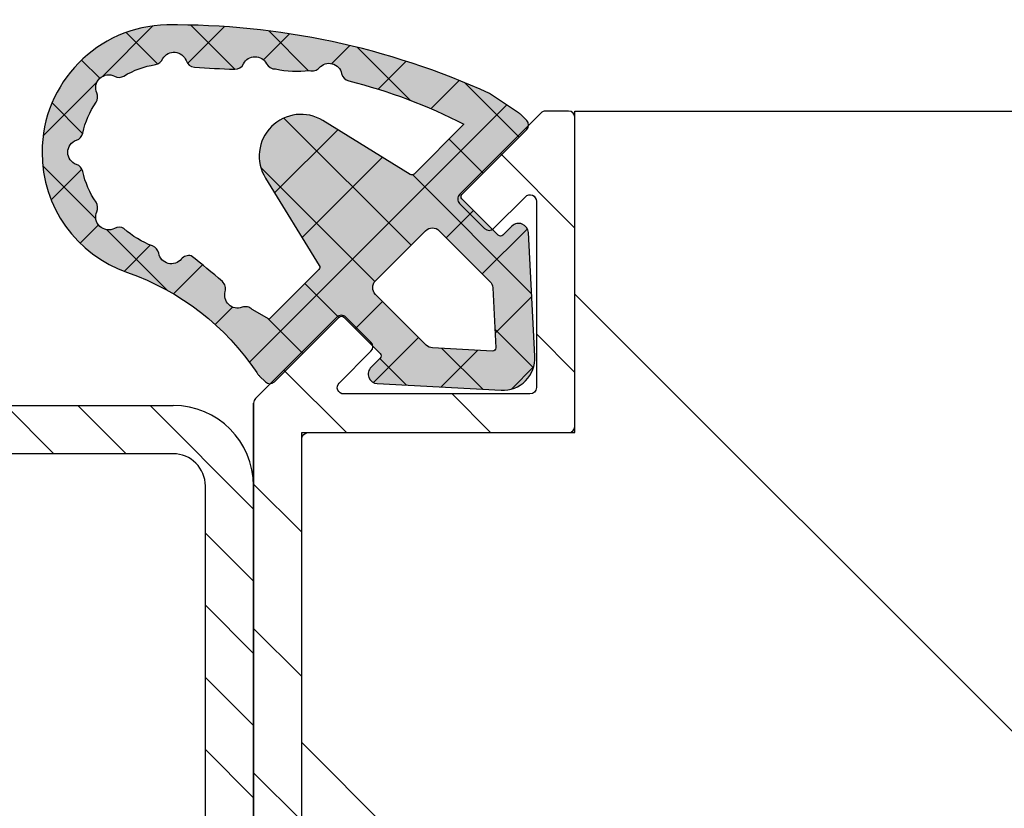
# Model space of a CAD drawing. Units: millimetres. Extents: x -679 to 17940, y -2790 to 6735.
# Drawn here: x 1100 to 1130, y -529 to -504 of the extents above; entities that cross this region are included whole.
import ezdxf

# ---------------------------------------------------------------- set-up
doc = ezdxf.new("R2010")
doc.units = ezdxf.units.MM
doc.header["$LTSCALE"] = 0.5
for name, color, linetype in [('dimension-Bemassung', 5, 'Continuous'), ('hatching-Schraffur', 5, 'Continuous'), ('outline-Körperkante', 7, 'Continuous')]:
    doc.layers.add(name, color=color, linetype=linetype)
doc.styles.add('Text_5', font='arial.ttf', dxfattribs={"height": 5})
doc.dimstyles.new('Details', dxfattribs={"dimtxt": 5, "dimasz": 6, "dimexe": 1.25, "dimexo": 0.625, "dimgap": 2, "dimtad": 1, "dimdec": 1, "dimtxsty": 'Text_5', "dimcen": 2.5, "dimadec": 0, "dimazin": 0, "dimtfac": 1, "dimtdec": 1, "dimtmove": 0, "dimatfit": 3, "dimfxl": 1, "dimarcsym": 0})

# ---------------------------------------------------------------- blocks, each defined once
blk = doc.blocks.new('*D24')
at = {"layer": 'Defpoints', "color": 0, "transparency": 16777216}
for p in [(1156.999999997246, -502.1623680977408), (1106.999999997245, -556.052112420665), (1106.999999997245, -585.0754526561508)]:
    blk.add_point(p, dxfattribs=at)
at = {"layer": 'dimension-Bemassung', "color": 0, "lineweight": -2, "transparency": 16777216}
for p, q in [((1156.999999997246, -502.7873680977408), (1156.999999997246, -586.3254526561508)), ((1106.999999997245, -556.677112420665), (1106.999999997245, -586.3254526561508)), ((1152.999999997246, -585.0754526561508), (1110.999999997245, -585.0754526561508))]:
    blk.add_line(p, q, dxfattribs=at)
at = {"layer": 'dimension-Bemassung', "color": 0, "transparency": 16777216}
for points in [[(1110.999999997245, -584.4087859894842), (1110.999999997245, -585.7421193228174), (1106.999999997245, -585.0754526561508)], [(1152.999999997246, -584.4087859894842), (1152.999999997246, -585.7421193228174), (1156.999999997246, -585.0754526561508)]]:
    blk.add_solid(points, dxfattribs=at)
at = {"layer": 'dimension-Bemassung', "color": 0, "transparency": 16777216, "insert": (1131.999999997246, -580.5225877175424), "char_height": 5, "attachment_point": 5, "style": 'Text_5'}
blk.add_mtext('50', dxfattribs=at)
blk = doc.blocks.new('*D28')
at = {"layer": 'Defpoints', "color": 0, "transparency": 16777216}
for p in [(1156.999999997246, -502.1623680977408), (1088.499999997246, -551.3442637624524), (1088.499999997246, -619.253613051606)]:
    blk.add_point(p, dxfattribs=at)
at = {"layer": 'dimension-Bemassung', "color": 0, "lineweight": -2, "transparency": 16777216}
for p, q in [((1156.999999997246, -502.7873680977408), (1156.999999997246, -620.503613051606)), ((1088.499999997246, -551.9692637624524), (1088.499999997246, -620.503613051606)), ((1152.999999997246, -619.253613051606), (1092.499999997246, -619.253613051606))]:
    blk.add_line(p, q, dxfattribs=at)
at = {"layer": 'dimension-Bemassung', "color": 0, "transparency": 16777216}
for points in [[(1092.499999997246, -618.5869463849393), (1092.499999997246, -619.9202797182726), (1088.499999997246, -619.253613051606)], [(1152.999999997246, -618.5869463849393), (1152.999999997246, -619.9202797182726), (1156.999999997246, -619.253613051606)]]:
    blk.add_solid(points, dxfattribs=at)
at = {"layer": 'dimension-Bemassung', "color": 0, "transparency": 16777216, "insert": (1128.999999997244, -614.2488381539251), "char_height": 5, "attachment_point": 5, "style": 'Text_5'}
blk.add_mtext('68,5', dxfattribs=at)
blk = doc.blocks.new('*D32')
at = {"layer": 'Defpoints', "color": 0, "transparency": 16777216}
for p in [(1156.999999997243, -502.1623680977408), (1096.999999997243, -503.0123680977521), (1096.999999997243, -602.2049988046195)]:
    blk.add_point(p, dxfattribs=at)
at = {"layer": 'dimension-Bemassung', "color": 0, "lineweight": -2, "transparency": 16777216}
for p, q in [((1156.999999997243, -502.7873680977408), (1156.999999997243, -603.4549988046195)), ((1096.999999997243, -503.6373680977521), (1096.999999997243, -603.4549988046195)), ((1152.999999997243, -602.2049988046195), (1100.999999997243, -602.2049988046195))]:
    blk.add_line(p, q, dxfattribs=at)
at = {"layer": 'dimension-Bemassung', "color": 0, "transparency": 16777216}
for points in [[(1100.999999997243, -601.5383321379529), (1100.999999997243, -602.8716654712862), (1096.999999997243, -602.2049988046195)], [(1152.999999997243, -601.5383321379529), (1152.999999997243, -602.8716654712862), (1156.999999997243, -602.2049988046195)]]:
    blk.add_solid(points, dxfattribs=at)
at = {"layer": 'dimension-Bemassung', "color": 0, "transparency": 16777216, "insert": (1126.120709886859, -597.6521338660111), "char_height": 5, "width": 9.553206002728512, "attachment_point": 5, "style": 'Text_5'}
blk.add_mtext('60', dxfattribs=at)
blk = doc.blocks.new('Türrahmenprofil 58 mm seitlich')
at = {"layer": 'hatching-Schraffur', "ltscale": 0.5}
h = blk.add_hatch(dxfattribs=at)
h.set_pattern_fill('ANSI31', color=256)
h.set_pattern_definition([(45, (0, 0), (-2.245064030267288, 2.245064030267288), [])])
edge = h.paths.add_edge_path()
edge.add_line((-19.91715678752462, 0), (19.91715678752462, 0))
edge.add_arc((19.91715678752475, 0.2), 0.2, 269.9999999999603, 314.999999999843)
edge.add_line((20.05857814376168, 0.0585786437623028), (28.94142085623708, 8.941421356237697))
edge.add_arc((28.79999949999938, 9.08284271247462), 0.1999999999999996, 315.0000000001569, 360.00000000017)
edge.add_line((28.99999949999937, 9.082842712475212), (28.99999949999937, 9.80000000000018))
edge.add_arc((28.79999949999938, 9.8), 0.1999999999999993, 5.190670000000001e-11, 89.99999999994812)
edge.add_line((28.79999949999956, 10), (19.19999949999919, 10))
edge.add_arc((19.19999949999937, 9.8), 0.1999999999999993, 90.0000000000519, 179.9999999999481)
edge.add_line((18.99999949999937, 9.80000000000018), (18.99999949999937, 9))
edge.add_arc((19.19999949999937, 9.000000000000181), 0.1999999999999993, 180.0000000000519, 269.9999999999481)
edge.add_line((19.19999949999919, 8.800000000000182), (26.19583678752452, 8.800000000000182))
edge.add_arc((26.19583678752475, 8.600000000000183), 0.1999999999999993, -45.000000000010175, 90.00000000006622, ccw=False)
edge.add_line((26.33725814376203, 8.458578643762847), (19.43725814376148, 1.558578643762302))
edge.add_arc((19.29583678752365, 1.69999999999909), 0.2000000000000001, 270.0000000000906, 315.00000000021146, ccw=False)
edge.add_line((19.29583678752397, 1.49999999999909), (3.099999499999285, 1.49999999999909))
edge.add_arc((3.099999499999467, 1.69999999999909), 0.2, 180.0000000000521, 269.9999999999478, ccw=False)
edge.add_line((2.899999499999466, 1.699999999998908), (2.899999499999466, 6.300000000000181))
edge.add_arc((3.099999499999467, 6.299999999999999), 0.2000000000000002, 90.00000000005218, 179.9999999999479, ccw=False)
edge.add_line((3.099999499999285, 6.5), (4.299999499999556, 6.5))
edge.add_arc((4.299999499999375, 6.7), 0.2000000000000002, 270.0000000000522, 359.9999999999478)
edge.add_line((4.499999499999375, 6.699999999999817), (4.499999499999375, 8.300000000000182))
edge.add_arc((4.299999499999375, 8.3), 0.2000000000000002, 5.190670000000001e-11, 89.99999999994782)
edge.add_line((4.299999499999556, 8.5), (3.199999499999194, 8.5))
edge.add_arc((3.199999499999377, 8.3), 0.1999999999999993, 90.00000000005215, 179.9999999999481)
edge.add_line((2.999999499999375, 8.300000000000182), (2.999999499999375, 8.199999999999818))
edge.add_arc((2.799999499999375, 8.2), 0.2000000000000002, 270.0000000000522, 359.9999999999481, ccw=False)
edge.add_line((2.799999499999557, 8), (1.599999499999285, 8))
edge.add_arc((1.599999499999466, 7.799999999999999), 0.2000000000000002, 90.00000000005208, 179.9999999999478)
edge.add_line((1.399999499999466, 7.800000000000181), (1.399999499999466, 1.699999999999818))
edge.add_arc((1.199999499999466, 1.7), 0.2, 270.0000000000521, 359.9999999999479, ccw=False)
edge.add_line((1.199999499999648, 1.5), (-1.201945500000419, 1.5))
edge.add_arc((-1.201945500000238, 1.7), 0.2, 180.0000000000521, 269.9999999999479, ccw=False)
edge.add_line((-1.401945500000238, 1.699999999999818), (-1.401945500000238, 7.800000000000181))
edge.add_arc((-1.601945500000238, 7.799999999999999), 0.2, 5.21611e-11, 89.99999999994789)
edge.add_line((-1.601945500000056, 8), (-2.800000500000805, 8))
edge.add_arc((-2.800000500000623, 8.2), 0.1999999999999993, 180.0000000000519, 269.9999999999478, ccw=False)
edge.add_line((-3.000000500000624, 8.199999999999818), (-3.000000500000624, 8.300000000000182))
edge.add_arc((-3.200000500000623, 8.3), 0.2000000000000002, 5.190670000000001e-11, 89.99999999994782)
edge.add_line((-3.200000500000442, 8.5), (-4.300000500000805, 8.5))
edge.add_arc((-4.300000500000623, 8.3), 0.1999999999999993, 90.00000000005215, 179.9999999999481)
edge.add_line((-4.500000500000624, 8.300000000000182), (-4.500000500000624, 6.699999999999817))
edge.add_arc((-4.300000500000623, 6.7), 0.2000000000000002, 180.0000000000521, 269.9999999999478)
edge.add_line((-4.300000500000805, 6.5), (-3.101945500000056, 6.5))
edge.add_arc((-3.101945500000238, 6.299999999999999), 0.2000000000000002, 5.218225851422176e-11, 89.99999999994782, ccw=False)
edge.add_line((-2.901945500000239, 6.300000000000181), (-2.901945500000239, 1.699999999999818))
edge.add_arc((-3.101945500000238, 1.7), 0.2000000000000002, 270.0000000000522, 359.9999999999479, ccw=False)
edge.add_line((-3.101945500000056, 1.5), (-18.8000005000008, 1.5))
edge.add_arc((-18.80000050000062, 1.7), 0.2, 180.0000000000521, 269.9999999999481, ccw=False)
edge.add_line((-19.00000050000062, 1.699999999999818), (-19.00000050000062, 9.80000000000018))
edge.add_arc((-19.20000050000062, 9.8), 0.1999999999999993, 5.190670000000001e-11, 89.99999999994812)
edge.add_line((-19.20000050000044, 10), (-28.80000050000081, 10))
edge.add_arc((-28.80000050000063, 9.8), 0.1999999999999993, 90.0000000000519, 179.9999999999481)
edge.add_line((-29.00000050000063, 9.80000000000018), (-29.00000050000063, 9.08284371247464))
edge.add_arc((-28.80000050000063, 9.082843712474496), 0.1999999999999993, 179.9999999999588, 224.999988686744)
edge.add_line((-28.94142188416208, 8.941422384161342), (-26.4091883841611, 6.409187884161838))
edge.add_arc((-26.2677669999998, 6.550609212475148), 0.1999999999999991, 224.9999886868072, 315.000036831169)
edge.add_line((-26.12634555285331, 6.409187947147074), (-25.34852826532915, 7.187006234672481))
edge.add_arc((-25.48994971247568, 7.328427500000513), 0.2000000000000001, 315.0000368311852, 405.0000000000952)
edge.add_line((-25.34852835623861, 7.469848856238058), (-26.33725814376339, 8.458578643762847))
edge.add_arc((-26.19583678752702, 8.600000000001094), 0.1999999999999996, 89.99999999967332, 225.0000000003786, ccw=False)
edge.add_line((-26.19583678752588, 8.800000000001091), (-20.40000050000026, 8.800000000001091))
edge.add_arc((-20.40000050000044, 8.600000000001094), 0.1999999999999993, 5.189804141991772e-11, 89.9999999999481, ccw=False)
edge.add_line((-20.20000050000044, 8.600000000001272), (-20.20000050000044, 2.80416371247429))
edge.add_arc((-20.40000050000044, 2.804163712474517), 0.1999999999999993, 225.0000000001745, 359.9999999999355, ccw=False)
edge.add_line((-20.54142185623732, 2.662742356236776), (-21.53015164376302, 3.651472143762475))
edge.add_arc((-21.67157300000008, 3.510050787524917), 0.1999999999999999, 45.00000000010085, 134.9999999998991)
edge.add_line((-21.81299435623714, 3.651472143762475), (-22.59081164376266, 2.873654856238317))
edge.add_arc((-22.44939028752579, 2.732233500000575), 0.1999999999999996, 134.9999999998244, 224.9999999999914)
edge.add_line((-22.59081164376312, 2.590812143763287), (-20.05857814376213, 0.05857864376230282))
edge.add_arc((-19.91715678752519, 0.2000000000000545), 0.2000000000000538, 225.0000000001638, 270.0000000001639)
at = {"linetype": 'Continuous'}
blk.add_lwpolyline([(-3.101945500000056, 1.5), (-18.8000005000008, 1.5, -0.4142135623725622), (-19.00000050000062, 1.699999999999818), (-19.00000050000062, 9.80000000000018, 0.4142135623725622), (-19.20000050000044, 10), (-28.80000050000081, 10, 0.4142135623725622), (-29.00000050000063, 9.80000000000018), (-29.00000050000063, 9.08284371247464, 0.1989123160633353), (-28.94142188416208, 8.941422384161342), (-26.4091883841611, 6.409187884161838, 0.4142138084847368), (-26.12634555285331, 6.409187947147074), (-25.34852826532915, 7.187006234672481, 0.4142133740943799), (-25.34852835623861, 7.469848856238058), (-26.33725814376339, 8.458578643762847, -0.6681786379237451), (-26.19583678752588, 8.800000000001091), (-20.40000050000026, 8.800000000001091, -0.4142135623725622), (-20.20000050000044, 8.600000000001272), (-20.20000050000044, 2.804163712474291, -0.6681786379177901), (-20.54142185623732, 2.662742356236776), (-21.53015164376302, 3.651472143762475, 0.4142135623720637), (-21.81299435623714, 3.651472143762475), (-22.59081164376266, 2.873654856238317, 0.4142135623739473), (-22.59081164376312, 2.590812143763287), (-20.05857814376213, 0.0585786437623028, 0.198912367379658), (-19.91715678752462, 0), (19.91715678752462, 0, 0.1989123673791258)], format="xyb", dxfattribs=at)
blk = doc.blocks.new('Türdichtung')
at = {"layer": 'hatching-Schraffur', "lineweight": 25, "ltscale": 0.5, "true_color": 0xc7c8ca}
h = blk.add_hatch(color=9, dxfattribs=at)
h.dxf.hatch_style = 1
edge = h.paths.add_edge_path()
edge.add_arc((7.19155307942492, 3.217819557336497), 3.96345833027893, -70.81784275323741, 0.009940629083189378, ccw=False)
edge.add_arc((11.12241694659769, -8.081412473115961), 7.999999999996795, 109.1821572469408, 146.2442147130249)
edge.add_line((4.471108859747801, -3.636178988386745), (4.447252507816301, -3.671874739147823))
edge.add_arc((4.031545752336569, -3.394047646311719), 0.5000000000652478, 314.9999999994473, 326.24421471245, ccw=False)
edge.add_line((4.385099142972649, -3.74760103695462), (4.207771446211154, -3.924928733716114))
edge.add_arc((4.066350089964544, -3.783507377478598), 0.2000000000067221, 225.0000000018424, 315.0000000018424, ccw=False)
edge.add_line((3.924928733727028, -3.924928733725209), (1.909674641505262, -1.909674641487981))
edge.add_arc((1.838963963386049, -1.980385319616289), 0.1000000000072197, 45.00000000368475, 135.0000000035005)
edge.add_line((1.768253285258651, -1.909674641497531), (0.6368823989614611, -3.041045527794267))
edge.add_arc((0.7075930770797642, -3.11175620592121), 0.1000000000056119, 134.9999999964995, 224.9999999970522)
edge.add_line((0.6368823989532757, -3.182466884040422), (0.9197251114355822, -3.465309596505904))
edge.add_arc((0.7075930770733976, -3.677441630864905), 0.300000000006546, -86.96784919993121, 44.99999999957021, ccw=False)
edge.add_line((0.7234619719556576, -3.977021633834283), (-3.128598287436033, -4.181067093276851))
edge.add_arc((-3.181494603702958, -3.182467083406663), 0.9999999999936748, 224.9606007262872, 273.0321507997365, ccw=False)
edge.add_arc((-3.18246708339484, -3.181494603706141), 0.9999999999993626, 176.9678491994201, 225.0393992728835, ccw=False)
edge.add_line((-4.18106709327003, -3.12859828742421), (-3.977021633834738, 0.7234619719588409))
edge.add_arc((-3.67744163086445, 0.7075930770765809), 0.3000000000074364, 45.00000000036857, 176.9678491999405, ccw=False)
edge.add_line((-3.465309596504084, 0.9197251114396748), (-3.182466884039058, 0.6368823989555495))
edge.add_arc((-3.111756205920755, 0.7075930770824926), 0.1000000000056119, 225.0000000035005, 315.000000003869)
edge.add_line((-3.041045527793357, 0.6368823989646444), (-1.909674641499805, 1.768253285265018))
edge.add_arc((-1.98038531961447, 1.838963963388323), 0.1000000000004671, 314.9999999964995, 404.9999999983418)
edge.add_line((-1.909674641493438, 1.909674641505262), (-3.9249287337243, 3.924928733728847))
edge.add_arc((-3.783507377475871, 4.066350089968182), 0.2000000000092946, 134.9999999981576, 224.9999999981576, ccw=False)
edge.add_line((-3.924928733715205, 4.207771446216611), (-3.747601036952801, 4.385099142978107))
edge.add_arc((-3.394047646306717, 4.031545752341116), 0.5000000000682541, 123.75578528776651, 135.0000000007369, ccw=False)
edge.add_line((-3.671874739146005, 4.447252507822213), (-2.771160583308301, 5.04922202620628))
edge.add_arc((7.067758933211733, -16.57047756329621), 23.75322604601095, 89.51447749390582, 114.4698300386342, ccw=False)
edge.add_arc((7.191553079421282, 3.219194851290922), 3.963458330282649, -0.009940629405491563, 88.87976907752972, ccw=False)
edge = h.paths.add_edge_path(flags=16)
edge.add_line((-1.971776188307558, 4.093095800616538), (-0.4222326888148018, 2.543553645278734))
edge.add_arc((-0.3515220382232655, 2.614264350915163), 0.0999999999934004, 225.0000223010169, 301.697339684135)
edge.add_line((-0.2989788236000095, 2.529180800238009), (2.414900190280604, 4.205132567776672))
edge.add_arc((3.098126213280012, 3.098126210600185), 1.300869276035352, -31.682198711203228, 121.6821987492174, ccw=False)
edge.add_line((4.205132570909882, 2.414900188335195), (2.529180800246649, -0.2989788235927335))
edge.add_arc((2.614264350925623, -0.3515220382364532), 0.1000000000061873, 148.3026603064368, 224.9999776897712)
edge.add_line((2.54355364526873, -0.4222326888257158), (4.093095800614718, -1.971776188311196))
edge.add_line((4.093095800614718, -1.971776188311196), (4.617473753006379, -1.670806445945345))
edge.add_arc((4.828663441760909, -1.883876658231201), 0.2999999999996254, 69.60393864224108, 134.7460392656965, ccw=False)
edge.add_arc((5.072618772679562, -1.227762493991122), 0.3999999999995829, 249.603938642648, 376.4551001414677)
edge.add_arc((5.743948179094331, -1.029477779293301), 0.2999999999998666, 131.3129995179575, 196.4551001417753, ccw=False)
edge.add_arc((19.54154509173077, -16.72776811418453), 21.20000000005095, 127.9155553532025, 131.3129995183325, ccw=False)
edge.add_arc((6.590086701609835, -0.292954017433658), 0.3000000000004577, 39.173918029952404, 104.66084290853689, ccw=False)
edge.add_arc((7.132749184498607, 0.1492195114719834), 0.3999999999998259, 219.173918029902, 349.7397744033914)
edge.add_arc((7.821555431531122, 0.0245360961771439), 0.30000000000065, 110.34240504513039, 169.739774403265, ccw=False)
edge.add_arc((6.756606345677937, 2.896932375581855), 2.763458330285617, 290.342405045437, 312.0307253267544)
edge.add_arc((8.760462968258253, 0.5866033552406407), 0.3000000000007765, 62.26180394675458, 120.80626912848291, ccw=False)
edge.add_arc((9.086265499366164, 1.2061618357111), 0.3999999999994437, 242.2618039466171, 384.3086840851099)
edge.add_arc((9.724204125608594, 1.494318579771061), 0.2999999999998941, 145.7642189030954, 204.3086840849752, ccw=False)
edge.add_arc((7.191553079418554, 3.217819557324219), 2.763458330285549, 325.7642189033351, 347.521025112425)
edge.add_arc((10.18263832637967, 2.555863375385342), 0.2999999999999642, 108.97655993071459, 167.521025112358, ccw=False)
edge.add_arc((9.955011409703726, 3.21781955732149), 0.3999999999992396, 288.9765599308873, 360.0984980775905)
edge.add_arc((9.955011408283097, 3.219194850269559), 0.4000000014212459, 359.9015017771115, 431.023439923857)
edge.add_arc((10.18263832638058, 3.881151033222522), 0.3000000000012505, 192.4789748876893, 251.0234400693701, ccw=False)
edge.add_arc((7.191553079417644, 3.2191948512841), 2.763458330286216, 12.47897488755251, 34.23578109662035)
edge.add_arc((9.724204125610413, 4.942695828835893), 0.3000000000004692, 155.6913159148665, 214.2357810968069, ccw=False)
edge.add_arc((9.086265499367983, 5.23085257289631), 0.399999999999431, 335.6913159149495, 477.7381960534678)
edge.add_arc((8.760462968259162, 5.850411053366768), 0.2999999999995723, 239.1937308715774, 297.7381960532858, ccw=False)
edge.add_arc((7.191553079418554, 3.219194851283191), 2.76345833028815, 59.19373087175322, 80.88205115305782)
edge.add_arc((7.677011304354892, 6.243943973649492), 0.3000000000001553, 201.4846817950477, 260.88205115310825, ccw=False)
edge.add_arc((7.050541340699056, 5.935644251488156), 0.3999999999997952, 29.73966946151156, 160.305525835033)
edge.add_arc((6.391489204821483, 6.171547371847283), 0.2999999999999888, 274.8186009566565, 340.305525835033, ccw=False)
edge.add_arc((4.635861026053133, 26.99767926649065), 21.19999999988367, 271.42115679139283, 274.818600956558, ccw=False)
edge.add_arc((5.154208654198555, 6.104108108559557), 0.3000000000000268, 206.2790561679951, 271.42115679141034, ccw=False)
edge.add_arc((4.52655482305181, 5.794187686115492), 0.4000000000011126, 26.27905616815157, 153.1302176672233)
edge.add_arc((3.902129610010888, 6.110562706173368), 0.2999999999987231, 267.98811705664076, 333.1302176672416, ccw=False)
edge.add_arc((3.211265436701069, 9.069426254209247), 3.328939495200683, 263.56885515276997, 281.79256530494047, ccw=False)
edge.add_arc((2.753585191661841, 6.049198071768387), 0.2999999999985057, 221.2790561680465, 286.4211567914218, ccw=False)
edge.add_arc((2.227531453984738, 5.587389166404137), 0.4000000000001262, 41.27905616817661, 168.1302176672798)
edge.add_arc((1.542499133534874, 5.731370831693766), 0.2999999999994034, 282.9881170566392, 348.130217667205, ccw=False)
edge.add_arc((5.738491991138289, -10.98605950732189), 16.93603141824852, 104.1094066258857, 117.0815523031527)
edge = h.paths.add_edge_path(flags=16)
edge.add_line((-0.7980088529293426, -2.77888050483807), (0.7783037915987733, -1.202567860310864))
edge.add_arc((0.5661717572429552, -0.9904358259550464), 0.2999999999997934, 315, 404.9999999999999)
edge.add_line((0.7783037915987734, -0.7783037915992282), (-0.7783037915987734, 0.7783037915992282))
edge.add_arc((-0.9904358259545916, 0.5661717572438647), 0.2999999999994718, 44.9999999999386, 135)
edge.add_line((-1.202567860310409, 0.7783037915996829), (-2.778880504836706, -0.7980088529243403))
edge.add_arc((-2.566748470480888, -1.010140887281067), 0.3000000000004365, 134.9999999998772, 176.9678491993466)
edge.add_line((-2.8663284734439, -0.9942719923960794), (-2.965157381619064, -2.860007749000487))
edge.add_arc((-2.865297380631092, -2.865297380628362), 0.1000000000003837, 176.9678491996159, 273.0321508006443)
edge.add_line((-2.860007749002761, -2.965157381616337), (-0.9942719924010817, -2.866328473444355))
edge.add_arc((-1.01014088728516, -2.566748470481797), 0.2999999999998127, 273.0321508004845, 314.9999999999387)
at = {"layer": 'hatching-Schraffur', "lineweight": 25, "ltscale": 0.5}
h = blk.add_hatch(dxfattribs=at)
h.set_pattern_fill('ANSI37', color=256, scale=0.5)
h.set_pattern_definition([(45, (-4364.304491268641, 2174.428026163073), (-1.122532015133644, 1.122532015133644), []), (135, (-4364.304491268641, 2174.428026163073), (-1.122532015133644, -1.122532015133643), [])])
edge = h.paths.add_edge_path()
edge.add_arc((7.191553079424564, 3.217819557336594), 3.963458330279289, -70.8178427532331, 0.00994062908188198, ccw=False)
edge.add_arc((11.12241694659739, -8.081412473116194), 7.999999999996915, 109.1821572469382, 146.2442147130223)
edge.add_line((4.471108859747801, -3.636178988386745), (4.447252507816301, -3.671874739147823))
edge.add_arc((4.031545752335899, -3.394047646311917), 0.5000000000656938, 314.99999999951774, 326.2442147125116, ccw=False)
edge.add_line((4.385099142972649, -3.74760103695462), (4.207771446211154, -3.924928733716114))
edge.add_arc((4.066350089964542, -3.783507377478508), 0.2000000000067865, 225.0000000018611, 315.00000000182433, ccw=False)
edge.add_line((3.924928733727028, -3.924928733725209), (1.909674641505262, -1.909674641487981))
edge.add_arc((1.838963963386731, -1.980385319616289), 0.100000000006738, 45.00000000396128, 135.000000003777)
edge.add_line((1.768253285258651, -1.909674641497531), (0.6368823989614611, -3.041045527794267))
edge.add_arc((0.7075930770801276, -3.111756205921437), 0.1000000000060295, 134.9999999965549, 224.9999999968128)
edge.add_line((0.6368823989532757, -3.182466884040422), (0.9197251114355822, -3.465309596505904))
edge.add_arc((0.7075930770730682, -3.677441630864768), 0.3000000000066823, -86.96784919986982, 44.999999999507224, ccw=False)
edge.add_line((0.7234619719556576, -3.977021633834283), (-3.128598287436033, -4.181067093276851))
edge.add_arc((-3.181494603702551, -3.182467083407012), 0.9999999999933044, 224.9606007262566, 273.0321507997143, ccw=False)
edge.add_arc((-3.182467083394676, -3.181494603705945), 0.999999999999618, 176.9678491994318, 225.0393992728849, ccw=False)
edge.add_line((-4.18106709327003, -3.12859828742421), (-3.977021633834738, 0.7234619719588409))
edge.add_arc((-3.67744163086402, 0.7075930770765569), 0.3000000000078674, 45.00000000042962, 176.9678491999403, ccw=False)
edge.add_line((-3.465309596504084, 0.9197251114396748), (-3.182466884039058, 0.6368823989555495))
edge.add_arc((-3.111756205920755, 0.7075930770826521), 0.100000000005725, 225.0000000035649, 315.0000000038045)
edge.add_line((-3.041045527793357, 0.6368823989646444), (-1.909674641499805, 1.768253285265018))
edge.add_arc((-1.980385319614401, 1.838963963388323), 0.1000000000004187, 314.9999999964718, 404.9999999983695)
edge.add_line((-1.909674641493438, 1.909674641505262), (-3.9249287337243, 3.924928733728847))
edge.add_arc((-3.783507377475779, 4.066350089968182), 0.2000000000093599, 134.9999999981763, 224.9999999981393, ccw=False)
edge.add_line((-3.924928733715205, 4.207771446216611), (-3.747601036952801, 4.385099142978107))
edge.add_arc((-3.39404764630736, 4.031545752341059), 0.5000000000678412, 123.75578528770151, 135.0000000006801, ccw=False)
edge.add_line((-3.671874739146005, 4.447252507822213), (-2.771160583308301, 5.04922202620628))
edge.add_arc((7.067758933211615, -16.5704775632963), 23.75322604601098, 89.51447749390547, 114.46983003863389, ccw=False)
edge.add_arc((7.191553079421152, 3.219194851290868), 3.963458330282704, -0.009940629404582069, 88.87976907752778, ccw=False)
edge = h.paths.add_edge_path(flags=16)
edge.add_line((-1.971776188307558, 4.093095800616538), (-0.4222326888148018, 2.543553645278734))
edge.add_arc((-0.3515220382229235, 2.614264350914711), 0.0999999999933226, 225.0000223006952, 301.6973396841045)
edge.add_line((-0.2989788236000095, 2.529180800238009), (2.414900190280604, 4.205132567776672))
edge.add_arc((3.098126213280013, 3.098126210600117), 1.300869276035411, -31.682198711200783, 121.68219874921601, ccw=False)
edge.add_line((4.205132570909882, 2.414900188335195), (2.529180800246649, -0.2989788235927335))
edge.add_arc((2.614264350925369, -0.3515220382365436), 0.1000000000060194, 148.3026603063165, 224.9999776898374)
edge.add_line((2.54355364526873, -0.4222326888257158), (4.093095800614718, -1.971776188311196))
edge.add_line((4.093095800614718, -1.971776188311196), (4.617473753006379, -1.670806445945345))
edge.add_arc((4.828663441761817, -1.883876658231644), 0.3000000000005788, 69.60393864243332, 134.7460392657601, ccw=False)
edge.add_arc((5.072618772680364, -1.227762493991528), 0.399999999999482, 249.6039386425199, 376.455100141556)
edge.add_arc((5.743948179094119, -1.029477779293207), 0.2999999999996891, 131.3129995179391, 196.4551001418043, ccw=False)
edge.add_arc((19.54154509173107, -16.72776811418429), 21.20000000005097, 127.91555535320359, 131.3129995183336, ccw=False)
edge.add_arc((6.590086701609416, -0.2929540174338271), 0.3000000000005155, 39.17391802992722, 104.6608429084514, ccw=False)
edge.add_arc((7.132749184498614, 0.1492195114718546), 0.3999999999997509, 219.1739180298869, 349.7397744034093)
edge.add_arc((7.821555431530937, 0.02453609617670388), 0.3000000000005466, 110.3424050450677, 169.739774403176, ccw=False)
edge.add_arc((6.756606345678703, 2.89693237558188), 2.763458330285375, 290.342405045422, 312.0307253267422)
edge.add_arc((8.76046296825744, 0.5866033552403225), 0.3000000000006341, 62.26180394664573, 120.8062691283186, ccw=False)
edge.add_arc((9.086265499365968, 1.206161835711443), 0.3999999999996561, 242.2618039466647, 384.3086840850535)
edge.add_arc((9.724204125608741, 1.494318579770868), 0.2999999999999493, 145.764218903081, 204.3086840849301, ccw=False)
edge.add_arc((7.191553079418465, 3.217819557324186), 2.763458330285603, 325.7642189033366, 347.5210251124261)
edge.add_arc((10.18263832637957, 2.555863375385425), 0.2999999999998509, 108.97655993070279, 167.5210251123693, ccw=False)
edge.add_arc((9.955011409703618, 3.217819557321175), 0.3999999999989765, 288.9765599309163, 360.0984980776356)
edge.add_arc((9.955011408282553, 3.219194850269717), 0.4000000014217862, 359.9015017770889, 431.0234399237766)
edge.add_arc((10.18263832638087, 3.881151033222366), 0.3000000000011975, 192.4789748876481, 251.0234400693078, ccw=False)
edge.add_arc((7.191553079417579, 3.219194851284276), 2.763458330286241, 12.47897488754869, 34.23578109661658)
edge.add_arc((9.724204125610663, 4.942695828835712), 0.3000000000005733, 155.6913159148545, 214.2357810967511, ccw=False)
edge.add_arc((9.086265499367244, 5.230852572896174), 0.4000000000000465, 335.6913159150108, 477.7381960533651)
edge.add_arc((8.760462968259212, 5.85041105336696), 0.2999999999997174, 239.1937308715878, 297.7381960532605, ccw=False)
edge.add_arc((7.191553079417887, 3.219194851282923), 2.763458330288723, 59.19373087174419, 80.88205115304504)
edge.add_arc((7.677011304354613, 6.243943973649417), 0.3000000000000366, 201.4846817950538, 260.8820511531586, ccw=False)
edge.add_arc((7.050541340698917, 5.935644251488512), 0.3999999999997368, 29.73966946145745, 160.3055258350743)
edge.add_arc((6.391489204822259, 6.171547371847341), 0.2999999999992768, 274.8186009565078, 340.30552583497246, ccw=False)
edge.add_arc((4.635861026054012, 26.99767926649055), 21.1999999998835, 271.4211567913905, 274.81860095655566, ccw=False)
edge.add_arc((5.154208654198834, 6.104108108559378), 0.2999999999998406, 206.2790561679409, 271.42115679135793, ccw=False)
edge.add_arc((4.526554823052588, 5.794187686115627), 0.4000000000003544, 26.27905616818335, 153.1302176672911)
edge.add_arc((3.902129610010501, 6.11056270617321), 0.2999999999989975, 267.98811705671363, 333.1302176673016, ccw=False)
edge.add_arc((3.211265436700328, 9.069426254209112), 3.328939495200702, 263.56885515278236, 281.79256530495337, ccw=False)
edge.add_arc((2.75358519166199, 6.04919807176817), 0.2999999999982548, 221.2790561679964, 286.42115679140625, ccw=False)
edge.add_arc((2.227531453984306, 5.587389166403961), 0.400000000000567, 41.27905616815472, 168.1302176672424)
edge.add_arc((1.542499133534861, 5.731370831693619), 0.2999999999993865, 282.9881170566481, 348.13021766723307, ccw=False)
edge.add_arc((5.738491991137933, -10.98605950732169), 16.93603141824823, 104.1094066258848, 117.081552303152)
edge = h.paths.add_edge_path(flags=16)
edge.add_line((-0.7980088529293426, -2.77888050483807), (0.7783037915987733, -1.202567860310864))
edge.add_arc((0.5661717572429242, -0.9904358259550461), 0.2999999999998151, 315.0000000000042, 404.9999999999958)
edge.add_line((0.7783037915987734, -0.7783037915992282), (-0.7783037915987734, 0.7783037915992282))
edge.add_arc((-0.9904358259548187, 0.566171757243516), 0.2999999999998791, 44.99999999995502, 134.9999999999222)
edge.add_line((-1.202567860310409, 0.7783037915996829), (-2.778880504836706, -0.7980088529243403))
edge.add_arc((-2.566748470480837, -1.010140887280905), 0.3000000000003568, 134.999999999906, 176.9678491993782)
edge.add_line((-2.8663284734439, -0.9942719923960794), (-2.965157381619064, -2.860007749000487))
edge.add_arc((-2.865297380631096, -2.865297380628391), 0.1000000000003795, 176.9678491995987, 273.0321508006484)
edge.add_line((-2.860007749002761, -2.965157381616337), (-0.9942719924010817, -2.866328473444355))
edge.add_arc((-1.010140887284605, -2.566748470482012), 0.2999999999995696, 273.0321508003807, 314.9999999998926)
at = {"layer": 'outline-Körperkante', "linetype": 'Continuous'}
for points in [[(11.15501135005161, 3.218507204302568, -0.3192742895776653), (8.493836642365748, -0.5255825660738083, 0.1631383127778686), (4.471108859747801, -3.636178988386745), (4.447252507816301, -3.671874739147823, -0.0491015458013975), (4.385099142972649, -3.74760103695462), (4.207771446211154, -3.924928733716114, -0.4142135623729068), (3.924928733727028, -3.924928733725209), (1.909674641505262, -1.909674641487981, 0.4142135623721533), (1.768253285258651, -1.909674641497531), (0.6368823989614611, -3.041045527794267, 0.4142135623744136), (0.6368823989532757, -3.182466884040422), (0.9197251114355822, -3.465309596505904, -0.6492081648899619), (0.7234619719556576, -3.977021633834283), (-3.128598287436033, -4.181067093276851, -0.2128828845361606), (-3.889087457557252, -3.889087457554524, -0.2128828845361395), (-4.18106709327003, -3.12859828742421), (-3.977021633834738, 0.7234619719588409, -0.6492081648907904), (-3.465309596504084, 0.9197251114396748), (-3.182466884039058, 0.6368823989555495, 0.4142135623743196), (-3.041045527793357, 0.6368823989646444), (-1.909674641499805, 1.768253285265018, 0.4142135623827957), (-1.909674641493438, 1.909674641505262), (-3.9249287337243, 3.924928733728847, -0.4142135623729066), (-3.924928733715205, 4.207771446216611), (-3.747601036952801, 4.385099142978107, -0.04910154580133099), (-3.671874739146005, 4.447252507822213), (-2.771160583308301, 5.04922202620628, -0.1093206680167309), (7.26904056184685, 7.181895650739987, -0.4085491351528362)], [(-1.971776188307558, 4.093095800616538), (-0.4222326888148018, 2.543553645278734, 0.3477345519127723), (-0.2989788236000095, 2.529180800238009), (2.414900190280604, 4.205132567776672, -0.7909177903735168), (4.205132570909882, 2.414900188335195), (2.529180800246649, -0.2989788235927335, 0.3477345519133166), (2.54355364526873, -0.4222326888257158), (4.093095800614718, -1.971776188311196), (4.617473753006379, -1.670806445945345, -0.2921462480200674), (4.93321572644163, -1.602684873556881, 0.6179210161619768), (5.456235576345534, -1.114456942736069, -0.2921462480226173), (5.545896548771451, -0.8041434682654653, -0.0148252326990707), (6.514157651085043, -0.0027217323813602, -0.2937799620279833), (6.822656337133593, -0.1034510764739025, 0.6405468209229666), (7.526352754231082, 0.0779718455896728, -0.2651329103640865), (7.717266522949103, 0.3058256685876586, 0.0949166587663097), (8.606821914288957, 0.8442745149300208, -0.2611537173976719), (8.900092624447097, 0.8521284182997987, 0.7136017401358542), (9.450801857218721, 1.370822832317116, -0.2611537173984941), (9.47618530767886, 1.663098513271961, 0.0952181857373467), (9.889725716726387, 2.620687777473449, -0.2611537173976423), (10.08508393351894, 2.83955888192986, 0.3206891966133484), (10.35501081863094, 3.218507203287117, 0.3206891966131959), (10.08508393351985, 3.59745552667664, -0.2611537173976103), (9.889725716726387, 3.816326631133962, 0.0952181857372518), (9.47618530767977, 4.773915895334994, -0.2611537173987151), (9.450801857220538, 5.066191576290748, 0.7136017401356273), (8.900092624448007, 5.584885990308067, -0.261153717397671), (8.606821914290776, 5.592739893678299, 0.0949166587662237), (7.629471089415347, 5.947734709845007, -0.2651329103640695), (7.397856648362902, 6.134068234570348, 0.6405468209235471), (6.673940120197584, 6.070446034550514, -0.2937799620277008), (6.416689609302011, 5.872607679578778, -0.0148252326992239), (5.16164905077494, 5.804200388587559, -0.2921462480204942), (4.885214155136054, 5.971285070369957, 0.6179210161624092), (4.169740415599335, 5.974973411863173, -0.2921462479597397), (3.891597580181951, 5.810747635926418, -0.07968394832094901), (2.838393892574458, 5.761435175882525, -0.2921462480204601), (2.528133589800745, 5.851279969470397, 0.6179210161622883), (1.836084413726894, 5.669664403712432, -0.2921462479597255), (1.609923824108591, 5.439045822327898, 0.0566621866682684)], [(-0.7980088529293426, -2.77888050483807), (0.7783037915987734, -1.202567860310864, 0.4142135623730519), (0.7783037915987734, -0.7783037915992282), (-0.7783037915987734, 0.7783037915992282, 0.4142135623729272), (-1.202567860310409, 0.7783037915996829), (-2.778880504836706, -0.7980088529243404, 0.1851939455260299), (-2.8663284734439, -0.9942719923960794), (-2.965157381619064, -2.860007749000487, 0.4455649127094172), (-2.860007749002761, -2.965157381616337), (-0.9942719924010816, -2.866328473444355, 0.1851939455262089)]]:
    blk.add_lwpolyline(points, format="xyb", close=True, dxfattribs=at)
blk = doc.blocks.new('GR Türflügel HERM ohne Griff 01')
at = {"layer": 'hatching-Schraffur', "ltscale": 0.5}
h = blk.add_hatch(dxfattribs=at)
h.set_pattern_fill('ANSI31', color=256, scale=5, angle=270)
h.set_pattern_definition([(315, (-2864.851586442389, 11057.26892967901), (11.22532015133644, 11.22532015133644), [])])
h.paths.add_polyline_path([(-10, 29.00000050000017), (-10, 19.00000050000017), (-1.5, 19.00000050000017), (-1.5, 4.500000500000168), (-13.5, 4.500000500000168), (-13.5, -4.49999949999983), (-1.499999999999091, -4.49999949999983), (-1.499999999999091, -18.99999949999983), (-10, -18.99999949999983), (-10, -28.99999949999983), (-1480, -28.99999949999983), (-1480, -18.99999949999983), (-1488.5, -18.99999949999983), (-1488.5, -4.49999949999983), (-1476.5, -4.49999949999983), (-1476.5, 4.500000500000168), (-1488.499999999999, 4.500000500000168), (-1488.499999999999, 19.00000050000017), (-1480, 19.00000050000017), (-1480, 29.00000050000017)])
at = {"ltscale": 0.5}
blk.add_lwpolyline([(-10, 29.00000050000017), (-10, 19.00000050000017), (-1.5, 19.00000050000017), (-1.5, 4.500000500000168), (-13.5, 4.500000500000168), (-13.5, -4.49999949999983), (-1.499999999999091, -4.49999949999983), (-1.499999999999091, -18.99999949999983), (-10, -18.99999949999983), (-10, -28.99999949999983), (-1480, -28.99999949999983), (-1480, -18.99999949999983), (-1488.5, -18.99999949999983), (-1488.5, -4.49999949999983), (-1476.5, -4.49999949999983), (-1476.5, 4.500000500000168), (-1488.499999999999, 4.500000500000168), (-1488.499999999999, 19.00000050000017), (-1480, 19.00000050000017), (-1480, 29.00000050000017)], close=True, dxfattribs=at)
at = {"layer": 'outline-Körperkante', "linetype": 'Continuous'}
blk.add_line((-1490, -11.91715678752553), (-1490, 19.91715778752586), dxfattribs=at)
at = {"layer": 'outline-Körperkante', "ltscale": 0.5, "xscale": -1}
blk.add_blockref('Türdichtung', (-1485.426669261505, 24.50000001396257), dxfattribs=at)
at = {"layer": 'outline-Körperkante', "lineweight": 25, "ltscale": 0.5, "rotation": 270}
blk.add_blockref('Türrahmenprofil 58 mm seitlich', (-1490, 0), dxfattribs=at)
blk = doc.blocks.new('A$Cb8dcf432')
at = {"layer": 'hatching-Schraffur'}
h = blk.add_hatch(dxfattribs=at)
h.set_pattern_fill('ANSI31', color=256, scale=0.5)
h.set_pattern_definition([(45, (216.1195180620525, 573.3665239804934), (-1.122532015133644, 1.122532015133644), [])])
edge = h.paths.add_edge_path()
edge.add_arc((0.9999900906034612, 59.49999872063466), 1.000001980546413, 359.8859671988337, 540.1140327643243)
edge.add_line((-9.909397732488223e-06, 59.49800847081104), (-9.909395458751469e-06, 1.99800847081093))
edge.add_arc((1.999990090604541, 1.998008470811044), 2, 180, 270)
edge.add_line((1.999990090604541, -0.001991529188956065), (18.50399009060558, -0.001991529188956065))
edge.add_line((18.50399009060558, -0.001991529188956065), (18.49999009060431, 0.9980084707651145))
edge.add_line((18.49999009060431, 0.9980084707651145), (1.999990090599255, 0.9980084708108166))
edge.add_arc((1.99999009060204, 1.998008470810817), 1, 180, 269.9999999998404, ccw=False)
edge.add_line((0.9999900906020401, 1.998008470810817), (0.9999900906034612, 59.49999872063466))
edge.add_line((0.9999900906034612, 59.49999872063466), (0.9999900906036318, 39.49800847076489))
edge.add_line((0.9999900906036318, 39.49800847076489), (1.999990090603632, 39.49800847076489))
edge.add_line((1.999990090603632, 39.49800847076489), (1.999990090603404, 59.49800847081104))
h = blk.add_hatch(dxfattribs=at)
h.set_pattern_fill('ANSI31', color=256, scale=0.5, angle=90)
h.set_pattern_definition([(135, (216.1195180620525, 573.3685162108268), (-1.122532015133644, -1.122532015133644), [])])
edge = h.paths.add_edge_path()
edge.add_arc((4.499990090603461, 58.00000070114152), 2.5, 90.00000000014656, 180)
edge.add_line((1.999990090602978, 58.0000007011771), (1.999990090604342, 38.00000070117699))
edge.add_arc((4.499990090604342, 38.0000007011771), 2.5, 180.0000000000065, 270.0000000000667)
edge.add_line((4.499990090607241, 35.5000007011771), (15.99999009060318, 35.5000007011904))
edge.add_arc((15.99999009060434, 34.5000007011904), 1, 0, 90.00000000006679, ccw=False)
edge.add_line((16.99999009060434, 34.5000007011904), (16.99999009060434, 3.50000070114163))
edge.add_arc((15.99999009060434, 3.50000070114163), 1, -90.00000000015802, 0, ccw=False)
edge.add_line((15.99999009060159, 2.50000070114163), (1.999990090604342, 2.50000070118017))
edge.add_line((1.999990090604342, 2.50000070118017), (1.999990090603433, 1.00000070114163))
edge.add_line((1.999990090603433, 1.00000070114163), (15.99999009060298, 1.000000701177214))
edge.add_arc((15.99999009060434, 3.500000701102522), 2.5, 269.999999999842, 360)
edge.add_line((18.49999009060434, 3.500000701102636), (18.49999009060343, 34.50000070117721))
edge.add_arc((15.99999009060343, 34.5000007011771), 2.5, 0, 89.99999999993324)
edge.add_line((15.99999009060633, 37.0000007011771), (4.49999009060295, 37.0000007011904))
edge.add_arc((4.499990090604115, 38.0000007011904), 1, 180, 269.99999999993327, ccw=False)
edge.add_line((3.499990090604115, 38.0000007011904), (3.499990090604115, 58.0000007011904))
edge.add_arc((4.499990090604115, 58.0000007011904), 1, 89.99999999981918, 180, ccw=False)
edge.add_line((4.49999009060727, 59.0000007011904), (19.99999009060525, 59.00000070114152))
edge.add_line((19.99999009060525, 59.00000070114152), (19.99999009060411, 60.50000070114163))
edge.add_line((19.99999009060411, 60.50000070118108), (4.499990090597066, 60.50000070114152))
at = {"lineweight": 25}
for p, q in [((4.49999009060295, 37.0000007011904), (15.99999009060633, 37.0000007011771)), ((15.99999009060318, 35.5000007011904), (4.499990090607241, 35.5000007011771)), ((16.99999009060434, 3.50000070114163), (16.99999009060434, 34.5000007011904)), ((18.49999009060343, 34.50000070117721), (18.49999009060434, 3.500000701102636))]:
    blk.add_line(p, q, dxfattribs=at)
for centre, radius, end in [((15.99999009060343, 34.5000007011771), 2.5, 89.99999999993324), ((15.99999009060434, 34.5000007011904), 1, 90.00000000006676)]:
    blk.add_arc(centre, radius, 0, end, dxfattribs=at)

msp = doc.modelspace()

# ---------------------------------------------------------------- block references
at = {"ltscale": 0.5}
msp.add_blockref('GR Türflügel HERM ohne Griff 01', (2596.999999997312, -536.1850528880157), dxfattribs=at)
at = {"layer": 'outline-Körperkante'}
msp.add_blockref('A$Cb8dcf432', (1088.500009906641, -553.3442644635968), dxfattribs=at)

# ---------------------------------------------------------------- dimensions: what is measured, and where the dimension line sits
at = {"layer": 'dimension-Bemassung'}
for base, p1, p2, picture, middle in [((1088.499999997246, -619.253613051606), (1156.999999997246, -502.1623680977408), (1088.499999997246, -551.3442637624524), '*D28', (1128.999999997244, -619.253613051606)), ((1096.999999997243, -602.2049988046195), (1156.999999997243, -502.1623680977408), (1096.999999997243, -503.0123680977521), '*D32', (1126.120709886859, -602.2049988046195))]:
    dim = msp.add_linear_dim(base=base, p1=p1, p2=p2, angle=180, dimstyle='Details', override={"dimasz": 4, "dimdec": 8, "dimtp": 6, "dimtm": 6}, dxfattribs=at)
    dim.commit()
    dim.dimension.update_dxf_attribs({"geometry": picture, "text_midpoint": middle, "dimtype": 160})
dim = msp.add_linear_dim(base=(1106.999999997245, -585.0754526561508), p1=(1156.999999997246, -502.1623680977408), p2=(1106.999999997245, -556.052112420665), angle=180, dimstyle='Details', override={"dimasz": 4, "dimdec": 8, "dimtp": 6, "dimtm": 6}, dxfattribs=at)
dim.commit()
dim.dimension.update_dxf_attribs({"geometry": '*D24', "text_midpoint": (1131.999999997246, -580.5225877175424)})

doc.saveas('drawing.dxf')
